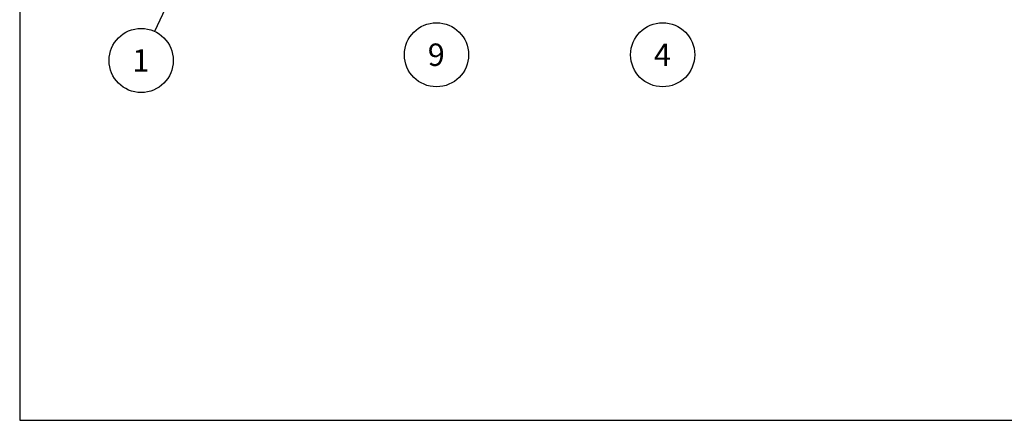
# Model space of a CAD drawing. Units: inches. Extents: x 0.3 to 10.6, y 0.4 to 8.2.
# Drawn here: x 0.3 to 4.9, y 0.4 to 2.2 of the extents above; entities that cross this region are included whole.
import ezdxf

# ---------------------------------------------------------------- set-up
doc = ezdxf.new("R2010")
doc.units = ezdxf.units.IN
doc.header["$MEASUREMENT"] = 0
doc.layers.add('REF00BDR', color=5, linetype='Continuous')
doc.layers.add('SLD-0', color=179, linetype='Continuous')
doc.styles.add('SLDTEXTSTYLE1', font='TXT', dxfattribs={"width": 0.75})
doc.dimstyles.new('SLDDIMSTYLE1', dxfattribs={"dimtxt": 0.18, "dimasz": 0.04, "dimexe": 0, "dimexo": 0.0625, "dimgap": 0, "dimtad": 0, "dimtih": 1, "dimtoh": 1, "dimdec": 0, "dimrnd": 1e-09, "dimzin": 0, "dimdsep": 46, "dimlunit": 5, "dimtxsty": 'Standard', "dimblk1": 'DOT', "dimblk2": 'DOT', "dimsah": 1, "dimcen": 0.09, "dimadec": 0, "dimazin": 0, "dimtfac": 0.04, "dimtdec": 0, "dimtofl": 0, "dimtmove": 0, "dimatfit": 3, "dimldrblk": 'DOT', "dimfxl": 1, "dimfrac": 2, "dimtolj": 1, "dimtzin": 0, "dimarcsym": 0})

# ---------------------------------------------------------------- blocks, each defined once
blk = doc.blocks.new('SW_NOTE_0_1')
at = {"layer": 'SLD-0', "color": 0}
blk.add_circle((0.0385, 0.0819), 0.149, dxfattribs=at)
at = {"layer": 'SLD-0', "color": 0, "insert": (0.0374, 0.1343), "char_height": 0.1042, "attachment_point": 2, "style": 'SLDTEXTSTYLE1'}
blk.add_mtext('4', dxfattribs=at)
blk = doc.blocks.new('SW_NOTE_0_2')
at = {"layer": 'SLD-0', "color": 0}
blk.add_circle((0.0385, 0.0819), 0.149, dxfattribs=at)
at = {"layer": 'SLD-0', "color": 0, "insert": (0.0374, 0.1343), "char_height": 0.1042, "attachment_point": 2, "style": 'SLDTEXTSTYLE1'}
blk.add_mtext('9', dxfattribs=at)
blk = doc.blocks.new('SW_NOTE_0_12')
at = {"layer": 'SLD-0', "color": 0}
blk.add_circle((-0.0626, -0.1351), 0.149, dxfattribs=at)
at = {"layer": 'SLD-0', "color": 0, "insert": (-0.0637, -0.0827), "char_height": 0.1042, "attachment_point": 2, "style": 'SLDTEXTSTYLE1'}
blk.add_mtext('1', dxfattribs=at)
blk = doc.blocks.new('_Dot')
at = {"color": 0, "linetype": 'ByBlock', "lineweight": -2}
blk.add_line((-0.5, 0), (-1, 0), dxfattribs=at)
at = {"color": 0, "linetype": 'ByBlock', "const_width": 0.5}
blk.add_lwpolyline([(-0.25, 0, 1), (0.25, 0, 1)], format="xyb", close=True, dxfattribs=at)

msp = doc.modelspace()

# ---------------------------------------------------------------- linework, layer by layer
at = {"layer": 'REF00BDR'}
for p, q in [((0.30748735, 8.22781692), (0.30748735, 0.3510696)), ((0.30748735, 0.3510696), (10.57027082, 0.3510696))]:
    msp.add_line(p, q, dxfattribs=at)

# ---------------------------------------------------------------- block references
at = {"layer": 'SLD-0'}
for name, p in [('SW_NOTE_0_2', (2.20508045, 1.96880219)), ('SW_NOTE_0_1', (3.25561202, 1.96880219)), ('SW_NOTE_0_12', (0.93422043, 2.15930881))]:
    msp.add_blockref(name, p, dxfattribs=at)

# ---------------------------------------------------------------- leaders
msp.add_leader([(1.34498027, 3.04543796), (0.93422043, 2.15930881)], dimstyle='SLDDIMSTYLE1', dxfattribs=at)

doc.saveas('drawing.dxf')
